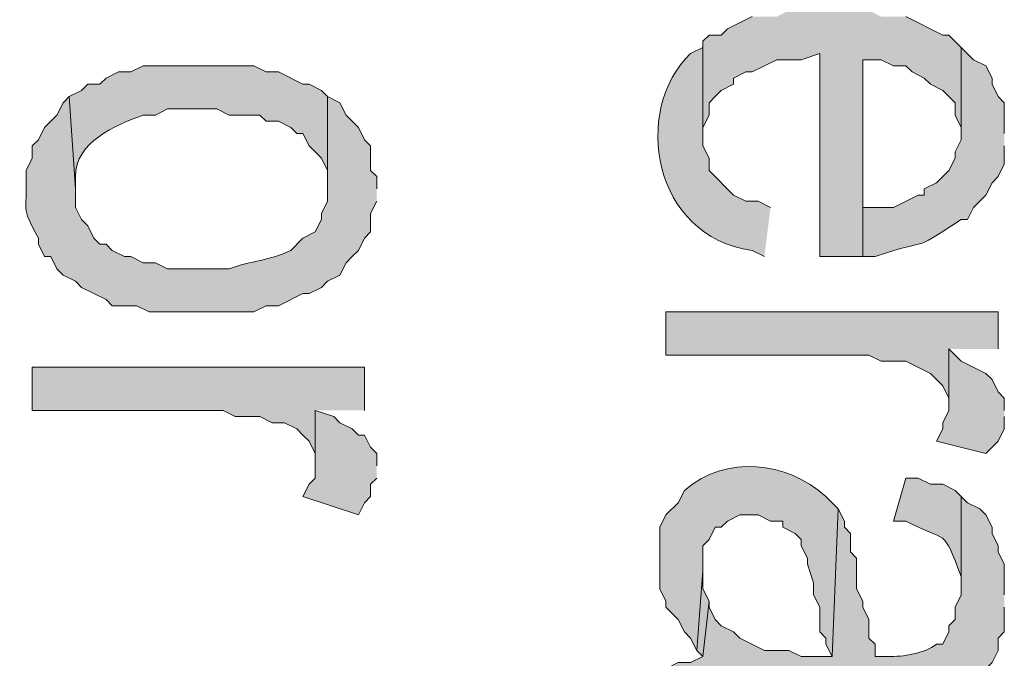
# Model space of a CAD drawing. Extents: x 17 to 595, y 17 to 775.
# Drawn here: x 28 to 37, y 303 to 309 of the extents above; entities that cross this region are included whole.
import ezdxf

# ---------------------------------------------------------------- set-up
doc = ezdxf.new("R2010")
doc.units = 0
doc.header["$MEASUREMENT"] = 0
doc.layers.add('Layer 1', color=7, linetype='Continuous', lineweight=0)

msp = doc.modelspace()

# ---------------------------------------------------------------- hatches: boundary and pattern name
at = {"layer": 'Layer 1', "true_color": 0x000000, "transparency": 33554687}
for points in [[(37.02, 309.12), (36.9, 309.24), (36.84, 309.24), (36.48, 309.42), (36.24, 309.42), (36.12, 309.48), (35.34, 309.48), (35.22, 309.42), (34.98, 309.42), (34.74, 309.3), (34.68, 309.24), (34.56, 309.24), (34.5, 309.18), (34.5, 308.22), (34.5, 308.34), (34.56, 308.46), (34.56, 308.58), (34.62, 308.64), (34.68, 308.7), (34.8, 308.76), (34.8, 308.82), (34.92, 308.88), (34.98, 308.88), (35.22, 309), (35.46, 309), (35.64, 309.06), (35.64, 307.08), (36.06, 307.08), (36.06, 309), (36.24, 309), (36.36, 308.94), (36.48, 308.94), (36.54, 308.88), (36.66, 308.82), (36.72, 308.76), (36.84, 308.7), (36.9, 308.64), (36.96, 308.58), (36.96, 308.46), (37.02, 308.34), (37.02, 308.28)], [(37.38, 306.18), (37.38, 306.54), (34.14, 306.54), (34.14, 306.12), (36.12, 306.12), (36.24, 306.06), (36.48, 306.06), (36.72, 305.94), (36.84, 305.82), (36.9, 305.7), (36.9, 305.58), (36.9, 306.18)], [(37.44, 305.58), (37.44, 305.7), (37.38, 305.76), (37.32, 305.88), (37.26, 305.94), (37.02, 306.06), (36.9, 306.18), (36.9, 305.58), (36.84, 305.46), (36.84, 305.4), (36.78, 305.28), (37.26, 305.16), (37.38, 305.28), (37.44, 305.4), (37.44, 305.52)], [(31.2, 305.58), (31.2, 306), (27.96, 306), (27.96, 305.58), (29.82, 305.58), (29.94, 305.52), (30.18, 305.52), (30.3, 305.46), (30.42, 305.46), (30.54, 305.4), (30.6, 305.34), (30.66, 305.28), (30.72, 305.16), (30.72, 305.04), (30.72, 305.58)], [(31.32, 305.04), (31.32, 305.16), (31.26, 305.22), (31.2, 305.34), (31.14, 305.34), (31.08, 305.4), (30.96, 305.46), (30.9, 305.52), (30.72, 305.58), (30.72, 304.92), (30.66, 304.86), (30.6, 304.74), (31.14, 304.56), (31.2, 304.68), (31.26, 304.74), (31.26, 304.86), (31.32, 304.92)], [(34.56, 303.72), (34.5, 303.84), (34.5, 304.02), (34.44, 303.24), (34.5, 303.18)]]:
    msp.add_hatch(color=18, dxfattribs=at).paths.add_polyline_path(points)
h = msp.add_hatch(color=18, dxfattribs=at)
edge = h.paths.add_edge_path()
edge.add_spline(control_points=[(35.16, 307.56), (35.16, 307.56), (35.04, 307.62), (35.04, 307.62), (35.04, 307.62), (34.92, 307.62), (34.92, 307.62), (34.92, 307.62), (34.8, 307.68), (34.8, 307.68), (34.8, 307.68), (34.56, 307.92), (34.56, 307.92), (34.56, 307.92), (34.56, 308.04), (34.56, 308.04), (34.56, 308.04), (34.5, 308.16), (34.5, 308.16), (34.5, 308.16), (34.5, 309.18), (34.5, 309.18), (34.5, 309.18), (34.5, 309.12), (34.5, 309.12), (34.5, 309.12), (34.38, 309.06), (34.38, 309.06), (33.805, 308.511), (34.008, 307.272), (34.98, 307.14), (34.98, 307.14), (35.1, 307.08), (35.1, 307.08)], knot_values=[0, 0, 0, 0, 1, 1, 1, 2, 2, 2, 3, 3, 3, 4, 4, 4, 5, 5, 5, 6, 6, 6, 7, 7, 7, 8, 8, 8, 9, 9, 9, 10, 10, 10, 11, 11, 11, 11], degree=3, periodic=0)
edge.add_line((35.1, 307.08), (35.16, 307.56))
h = msp.add_hatch(color=18, dxfattribs=at)
edge = h.paths.add_edge_path()
edge.add_spline(control_points=[(37.44, 308.28), (37.44, 308.28), (37.44, 308.58), (37.44, 308.58), (37.44, 308.58), (37.38, 308.64), (37.38, 308.64), (37.38, 308.64), (37.32, 308.76), (37.32, 308.76), (37.32, 308.76), (37.32, 308.82), (37.32, 308.82), (37.32, 308.82), (37.26, 308.94), (37.26, 308.94), (37.26, 308.94), (37.14, 309), (37.14, 309), (37.14, 309), (37.02, 309.12), (37.02, 309.12), (37.02, 309.12), (37.02, 308.22), (37.02, 308.22), (37.02, 308.22), (36.96, 308.1), (36.96, 308.1), (36.96, 308.1), (36.96, 308.04), (36.96, 308.04), (36.96, 308.04), (36.9, 307.92), (36.9, 307.92), (36.9, 307.92), (36.78, 307.8), (36.78, 307.8), (36.78, 307.8), (36.66, 307.74), (36.66, 307.74), (36.66, 307.74), (36.66, 307.68), (36.66, 307.68), (36.66, 307.68), (36.6, 307.68), (36.6, 307.68), (36.6, 307.68), (36.36, 307.56), (36.36, 307.56), (36.36, 307.56), (36.06, 307.56), (36.06, 307.56), (36.06, 307.56), (36.06, 309), (36.06, 309), (36.06, 309), (36.06, 307.08), (36.06, 307.08), (36.06, 307.08), (36.18, 307.08), (36.18, 307.08), (36.769, 307.287), (36.469, 307.081), (37.02, 307.44), (37.02, 307.44), (37.08, 307.44), (37.08, 307.44), (37.08, 307.44), (37.14, 307.56), (37.14, 307.56), (37.14, 307.56), (37.26, 307.68), (37.26, 307.68), (37.26, 307.68), (37.32, 307.8), (37.32, 307.8), (37.32, 307.8), (37.38, 307.86), (37.38, 307.86), (37.38, 307.86), (37.44, 307.98), (37.44, 307.98), (37.44, 307.98), (37.44, 308.16), (37.44, 308.16)], knot_values=[0, 0, 0, 0, 1, 1, 1, 2, 2, 2, 3, 3, 3, 4, 4, 4, 5, 5, 5, 6, 6, 6, 7, 7, 7, 8, 8, 8, 9, 9, 9, 10, 10, 10, 11, 11, 11, 12, 12, 12, 13, 13, 13, 14, 14, 14, 15, 15, 15, 16, 16, 16, 17, 17, 17, 18, 18, 18, 19, 19, 19, 20, 20, 20, 21, 21, 21, 22, 22, 22, 23, 23, 23, 24, 24, 24, 25, 25, 25, 26, 26, 26, 27, 27, 27, 28, 28, 28, 28], degree=3, periodic=0)
edge.add_line((37.44, 308.16), (37.44, 308.28))
h = msp.add_hatch(color=18, dxfattribs=at)
edge = h.paths.add_edge_path()
edge.add_spline(control_points=[(30.84, 308.64), (30.84, 308.64), (30.78, 308.7), (30.78, 308.7), (30.78, 308.7), (30.66, 308.76), (30.66, 308.76), (30.66, 308.76), (30.6, 308.76), (30.6, 308.76), (30.6, 308.76), (30.36, 308.88), (30.36, 308.88), (30.36, 308.88), (30.24, 308.88), (30.24, 308.88), (30.24, 308.88), (30.12, 308.94), (30.12, 308.94), (30.12, 308.94), (29.04, 308.94), (29.04, 308.94), (29.04, 308.94), (28.92, 308.88), (28.92, 308.88), (28.92, 308.88), (28.8, 308.88), (28.8, 308.88), (28.8, 308.88), (28.68, 308.82), (28.68, 308.82), (28.68, 308.82), (28.62, 308.76), (28.62, 308.76), (28.62, 308.76), (28.5, 308.76), (28.5, 308.76), (28.5, 308.76), (28.44, 308.7), (28.44, 308.7), (28.44, 308.7), (28.32, 308.64), (28.32, 308.64), (28.32, 308.64), (28.38, 307.74), (28.38, 307.74), (28.38, 307.74), (28.38, 307.86), (28.38, 307.86), (28.38, 308.2), (28.769, 308.358), (29.04, 308.46), (29.04, 308.46), (29.16, 308.46), (29.16, 308.46), (29.16, 308.46), (29.28, 308.52), (29.28, 308.52), (29.28, 308.52), (29.76, 308.52), (29.76, 308.52), (29.76, 308.52), (29.88, 308.46), (29.88, 308.46), (29.88, 308.46), (30.18, 308.46), (30.18, 308.46), (30.18, 308.46), (30.24, 308.4), (30.24, 308.4), (30.24, 308.4), (30.36, 308.4), (30.36, 308.4), (30.36, 308.4), (30.48, 308.34), (30.48, 308.34), (30.48, 308.34), (30.54, 308.28), (30.54, 308.28), (30.54, 308.28), (30.6, 308.28), (30.6, 308.28), (30.6, 308.28), (30.66, 308.16), (30.66, 308.16), (30.66, 308.16), (30.72, 308.1), (30.72, 308.1), (30.72, 308.1), (30.78, 308.04), (30.78, 308.04), (30.78, 308.04), (30.84, 307.92), (30.84, 307.92), (30.84, 307.92), (30.84, 307.74), (30.84, 307.74)], knot_values=[0, 0, 0, 0, 1, 1, 1, 2, 2, 2, 3, 3, 3, 4, 4, 4, 5, 5, 5, 6, 6, 6, 7, 7, 7, 8, 8, 8, 9, 9, 9, 10, 10, 10, 11, 11, 11, 12, 12, 12, 13, 13, 13, 14, 14, 14, 15, 15, 15, 16, 16, 16, 17, 17, 17, 18, 18, 18, 19, 19, 19, 20, 20, 20, 21, 21, 21, 22, 22, 22, 23, 23, 23, 24, 24, 24, 25, 25, 25, 26, 26, 26, 27, 27, 27, 28, 28, 28, 29, 29, 29, 30, 30, 30, 31, 31, 31, 32, 32, 32, 32], degree=3, periodic=0)
edge.add_line((30.84, 307.74), (30.84, 308.64))
h = msp.add_hatch(color=18, dxfattribs=at)
edge = h.paths.add_edge_path()
edge.add_spline(control_points=[(31.32, 307.74), (31.32, 307.74), (31.32, 307.86), (31.32, 307.86), (31.32, 307.86), (31.26, 307.92), (31.26, 307.92), (31.26, 307.92), (31.26, 308.16), (31.26, 308.16), (31.26, 308.16), (31.2, 308.22), (31.2, 308.22), (31.2, 308.22), (31.14, 308.34), (31.14, 308.34), (31.14, 308.34), (31.02, 308.46), (31.02, 308.46), (31.02, 308.46), (30.96, 308.58), (30.96, 308.58), (30.96, 308.58), (30.84, 308.64), (30.84, 308.64), (30.84, 308.64), (30.84, 307.62), (30.84, 307.62), (30.84, 307.62), (30.78, 307.5), (30.78, 307.5), (30.78, 307.5), (30.78, 307.44), (30.78, 307.44), (30.78, 307.44), (30.72, 307.32), (30.72, 307.32), (30.72, 307.32), (30.6, 307.26), (30.6, 307.26), (30.6, 307.26), (30.48, 307.14), (30.48, 307.14), (30.279, 307.038), (30.095, 307.042), (29.88, 306.96), (29.88, 306.96), (29.28, 306.96), (29.28, 306.96), (29.28, 306.96), (29.16, 307.02), (29.16, 307.02), (29.16, 307.02), (29.04, 307.02), (29.04, 307.02), (29.04, 307.02), (28.92, 307.08), (28.92, 307.08), (28.92, 307.08), (28.86, 307.08), (28.86, 307.08), (28.86, 307.08), (28.74, 307.14), (28.74, 307.14), (28.74, 307.14), (28.68, 307.2), (28.68, 307.2), (28.68, 307.2), (28.62, 307.2), (28.62, 307.2), (28.62, 307.2), (28.56, 307.26), (28.56, 307.26), (28.56, 307.26), (28.5, 307.38), (28.5, 307.38), (28.5, 307.38), (28.44, 307.44), (28.44, 307.44), (28.44, 307.44), (28.38, 307.56), (28.38, 307.56), (28.38, 307.56), (28.38, 307.74), (28.38, 307.74), (28.38, 307.74), (28.32, 308.64), (28.32, 308.64), (28.32, 308.64), (28.26, 308.58), (28.26, 308.58), (28.26, 308.58), (28.2, 308.46), (28.2, 308.46), (28.2, 308.46), (28.08, 308.34), (28.08, 308.34), (28.08, 308.34), (28.02, 308.22), (28.02, 308.22), (28.02, 308.22), (27.96, 308.16), (27.96, 308.16), (27.96, 308.16), (27.96, 308.04), (27.96, 308.04), (27.96, 308.04), (27.9, 307.92), (27.9, 307.92), (27.9, 307.92), (27.9, 307.86), (27.9, 307.86), (27.914, 307.489), (27.837, 307.598), (28.02, 307.26), (28.02, 307.26), (28.02, 307.2), (28.02, 307.2), (28.02, 307.2), (28.08, 307.08), (28.08, 307.08), (28.08, 307.08), (28.14, 307.08), (28.14, 307.08), (28.14, 307.08), (28.2, 306.96), (28.2, 306.96), (28.2, 306.96), (28.26, 306.9), (28.26, 306.9), (28.26, 306.9), (28.38, 306.84), (28.38, 306.84), (28.38, 306.84), (28.44, 306.78), (28.44, 306.78), (28.44, 306.78), (28.68, 306.66), (28.68, 306.66), (28.68, 306.66), (28.74, 306.6), (28.74, 306.6), (28.74, 306.6), (28.98, 306.6), (28.98, 306.6), (28.98, 306.6), (29.1, 306.54), (29.1, 306.54), (29.32, 306.54), (29.54, 306.54), (29.76, 306.54), (29.76, 306.54), (30.12, 306.54), (30.12, 306.54), (30.12, 306.54), (30.24, 306.6), (30.24, 306.6), (30.24, 306.6), (30.36, 306.6), (30.36, 306.6), (30.36, 306.6), (30.6, 306.72), (30.6, 306.72), (30.6, 306.72), (30.66, 306.72), (30.66, 306.72), (30.66, 306.72), (30.78, 306.78), (30.78, 306.78), (30.78, 306.78), (30.84, 306.84), (30.84, 306.84), (30.84, 306.84), (30.96, 306.9), (30.96, 306.9), (30.96, 306.9), (31.02, 307.02), (31.02, 307.02), (31.02, 307.02), (31.08, 307.08), (31.08, 307.08), (31.08, 307.08), (31.14, 307.14), (31.14, 307.14), (31.14, 307.14), (31.2, 307.26), (31.2, 307.26), (31.2, 307.26), (31.26, 307.32), (31.26, 307.32), (31.26, 307.32), (31.26, 307.5), (31.26, 307.5), (31.26, 307.5), (31.32, 307.62), (31.32, 307.62)], knot_values=[0, 0, 0, 0, 1, 1, 1, 2, 2, 2, 3, 3, 3, 4, 4, 4, 5, 5, 5, 6, 6, 6, 7, 7, 7, 8, 8, 8, 9, 9, 9, 10, 10, 10, 11, 11, 11, 12, 12, 12, 13, 13, 13, 14, 14, 14, 15, 15, 15, 16, 16, 16, 17, 17, 17, 18, 18, 18, 19, 19, 19, 20, 20, 20, 21, 21, 21, 22, 22, 22, 23, 23, 23, 24, 24, 24, 25, 25, 25, 26, 26, 26, 27, 27, 27, 28, 28, 28, 29, 29, 29, 30, 30, 30, 31, 31, 31, 32, 32, 32, 33, 33, 33, 34, 34, 34, 35, 35, 35, 36, 36, 36, 37, 37, 37, 38, 38, 38, 39, 39, 39, 40, 40, 40, 41, 41, 41, 42, 42, 42, 43, 43, 43, 44, 44, 44, 45, 45, 45, 46, 46, 46, 47, 47, 47, 48, 48, 48, 49, 49, 49, 50, 50, 50, 51, 51, 51, 52, 52, 52, 53, 53, 53, 54, 54, 54, 55, 55, 55, 56, 56, 56, 57, 57, 57, 58, 58, 58, 59, 59, 59, 60, 60, 60, 61, 61, 61, 62, 62, 62, 63, 63, 63, 64, 64, 64, 65, 65, 65, 65], degree=3, periodic=0)
edge.add_line((31.32, 307.62), (31.32, 307.74))
h = msp.add_hatch(color=18, dxfattribs=at)
edge = h.paths.add_edge_path()
edge.add_spline(control_points=[(35.82, 304.62), (35.82, 304.62), (35.7, 304.74), (35.7, 304.74), (35.317, 305.086), (34.727, 305.148), (34.32, 304.8), (34.32, 304.8), (34.26, 304.68), (34.26, 304.68), (34.26, 304.68), (34.14, 304.56), (34.14, 304.56), (34.14, 304.56), (34.08, 304.44), (34.08, 304.44), (34.08, 304.44), (34.08, 303.84), (34.08, 303.84), (34.08, 303.84), (34.14, 303.72), (34.14, 303.72), (34.14, 303.72), (34.14, 303.66), (34.14, 303.66), (34.14, 303.66), (34.2, 303.6), (34.2, 303.6), (34.2, 303.6), (34.26, 303.54), (34.26, 303.54), (34.26, 303.54), (34.32, 303.42), (34.32, 303.42), (34.32, 303.42), (34.38, 303.36), (34.38, 303.36), (34.38, 303.36), (34.44, 303.24), (34.44, 303.24), (34.44, 303.24), (34.5, 304.02), (34.5, 304.02), (34.5, 304.02), (34.5, 304.26), (34.5, 304.26), (34.5, 304.26), (34.56, 304.32), (34.56, 304.32), (34.56, 304.32), (34.62, 304.44), (34.62, 304.44), (34.62, 304.44), (34.68, 304.44), (34.68, 304.44), (34.68, 304.44), (34.74, 304.5), (34.74, 304.5), (34.74, 304.5), (34.86, 304.56), (34.86, 304.56), (34.86, 304.56), (35.04, 304.56), (35.04, 304.56), (35.04, 304.56), (35.16, 304.5), (35.16, 304.5), (35.16, 304.5), (35.28, 304.5), (35.28, 304.5), (35.28, 304.5), (35.28, 304.44), (35.28, 304.44), (35.28, 304.44), (35.4, 304.38), (35.4, 304.38), (35.4, 304.38), (35.46, 304.32), (35.46, 304.32), (35.46, 304.32), (35.46, 304.26), (35.46, 304.26), (35.46, 304.26), (35.52, 304.14), (35.52, 304.14), (35.52, 304.14), (35.52, 304.08), (35.52, 304.08), (35.52, 304.08), (35.58, 303.9), (35.58, 303.9), (35.58, 303.9), (35.58, 303.78), (35.58, 303.78), (35.58, 303.78), (35.64, 303.66), (35.64, 303.66), (35.64, 303.66), (35.64, 303.42), (35.64, 303.42), (35.64, 303.42), (35.7, 303.36), (35.7, 303.36), (35.7, 303.36), (35.7, 303.3), (35.7, 303.3), (35.7, 303.3), (35.76, 303.18), (35.76, 303.18)], knot_values=[0, 0, 0, 0, 1, 1, 1, 2, 2, 2, 3, 3, 3, 4, 4, 4, 5, 5, 5, 6, 6, 6, 7, 7, 7, 8, 8, 8, 9, 9, 9, 10, 10, 10, 11, 11, 11, 12, 12, 12, 13, 13, 13, 14, 14, 14, 15, 15, 15, 16, 16, 16, 17, 17, 17, 18, 18, 18, 19, 19, 19, 20, 20, 20, 21, 21, 21, 22, 22, 22, 23, 23, 23, 24, 24, 24, 25, 25, 25, 26, 26, 26, 27, 27, 27, 28, 28, 28, 29, 29, 29, 30, 30, 30, 31, 31, 31, 32, 32, 32, 33, 33, 33, 34, 34, 34, 35, 35, 35, 36, 36, 36, 36], degree=3, periodic=0)
edge.add_line((35.76, 303.18), (35.82, 304.62))
h = msp.add_hatch(color=18, dxfattribs=at)
edge = h.paths.add_edge_path()
edge.add_spline(control_points=[(37.02, 304.74), (37.02, 304.74), (36.96, 304.8), (36.96, 304.8), (36.96, 304.8), (36.84, 304.86), (36.84, 304.86), (36.84, 304.86), (36.72, 304.86), (36.72, 304.86), (36.72, 304.86), (36.6, 304.92), (36.6, 304.92), (36.6, 304.92), (36.48, 304.92), (36.48, 304.92), (36.48, 304.92), (36.36, 304.5), (36.36, 304.5), (36.36, 304.5), (36.48, 304.5), (36.48, 304.5), (36.899, 304.279), (36.832, 304.455), (37.02, 303.96), (37.02, 303.96), (37.02, 303.84), (37.02, 303.84)], knot_values=[0, 0, 0, 0, 1, 1, 1, 2, 2, 2, 3, 3, 3, 4, 4, 4, 5, 5, 5, 6, 6, 6, 7, 7, 7, 8, 8, 8, 9, 9, 9, 9], degree=3, periodic=0)
edge.add_line((37.02, 303.84), (37.02, 304.74))
h = msp.add_hatch(color=18, dxfattribs=at)
edge = h.paths.add_edge_path()
edge.add_spline(control_points=[(37.44, 303.78), (37.44, 303.78), (37.44, 304.08), (37.44, 304.08), (37.44, 304.08), (37.38, 304.2), (37.38, 304.2), (37.38, 304.2), (37.38, 304.26), (37.38, 304.26), (37.38, 304.26), (37.32, 304.38), (37.32, 304.38), (37.32, 304.38), (37.32, 304.44), (37.32, 304.44), (37.32, 304.44), (37.26, 304.56), (37.26, 304.56), (37.26, 304.56), (37.2, 304.62), (37.2, 304.62), (37.2, 304.62), (37.08, 304.68), (37.08, 304.68), (37.08, 304.68), (37.02, 304.74), (37.02, 304.74), (37.02, 304.74), (37.02, 303.78), (37.02, 303.78), (37.02, 303.78), (36.96, 303.66), (36.96, 303.66), (36.96, 303.66), (36.96, 303.54), (36.96, 303.54), (36.96, 303.54), (36.9, 303.48), (36.9, 303.48), (36.9, 303.48), (36.9, 303.42), (36.9, 303.42), (36.9, 303.42), (36.84, 303.3), (36.84, 303.3), (36.84, 303.3), (36.78, 303.3), (36.78, 303.3), (36.659, 303.211), (36.461, 303.176), (36.3, 303.18), (36.3, 303.18), (36.18, 303.18), (36.18, 303.18), (36.18, 303.18), (36.18, 303.3), (36.18, 303.3), (36.18, 303.3), (36.12, 303.36), (36.12, 303.36), (36.12, 303.36), (36.12, 303.54), (36.12, 303.54), (36.12, 303.54), (36.06, 303.66), (36.06, 303.66), (36.06, 303.66), (36.06, 303.72), (36.06, 303.72), (36.06, 303.72), (36, 303.84), (36, 303.84), (36, 303.84), (36, 304.14), (36, 304.14), (36, 304.14), (35.94, 304.2), (35.94, 304.2), (35.94, 304.2), (35.94, 304.38), (35.94, 304.38), (35.94, 304.38), (35.88, 304.44), (35.88, 304.44), (35.88, 304.44), (35.88, 304.5), (35.88, 304.5), (35.88, 304.5), (35.82, 304.62), (35.82, 304.62), (35.82, 304.62), (35.76, 303.18), (35.76, 303.18), (35.76, 303.18), (35.46, 303.18), (35.46, 303.18), (35.46, 303.18), (35.34, 303.24), (35.34, 303.24), (35.34, 303.24), (35.1, 303.24), (35.1, 303.24), (35.1, 303.24), (34.86, 303.36), (34.86, 303.36), (34.86, 303.36), (34.8, 303.42), (34.8, 303.42), (34.8, 303.42), (34.68, 303.48), (34.68, 303.48), (34.68, 303.48), (34.62, 303.54), (34.62, 303.54), (34.62, 303.54), (34.56, 303.66), (34.56, 303.66), (34.56, 303.66), (34.56, 303.72), (34.56, 303.72), (34.56, 303.72), (34.5, 303.18), (34.5, 303.18), (34.5, 303.18), (34.38, 303.12), (34.38, 303.12), (34.38, 303.12), (34.26, 303.12), (34.26, 303.12), (34.26, 303.12), (34.14, 303.06), (34.14, 303.06), (34.14, 303.06), (34.14, 302.64), (34.14, 302.64), (34.14, 302.64), (34.26, 302.7), (34.26, 302.7), (34.26, 302.7), (34.5, 302.7), (34.5, 302.7), (34.5, 302.7), (34.56, 302.76), (34.56, 302.76), (34.56, 302.76), (36.78, 302.76), (36.78, 302.76), (36.78, 302.76), (37.14, 302.94), (37.14, 302.94), (37.14, 302.94), (37.32, 303.12), (37.32, 303.12), (37.32, 303.12), (37.38, 303.24), (37.38, 303.24), (37.38, 303.24), (37.38, 303.36), (37.38, 303.36), (37.38, 303.36), (37.44, 303.42), (37.44, 303.42), (37.44, 303.42), (37.44, 303.66), (37.44, 303.66)], knot_values=[0, 0, 0, 0, 1, 1, 1, 2, 2, 2, 3, 3, 3, 4, 4, 4, 5, 5, 5, 6, 6, 6, 7, 7, 7, 8, 8, 8, 9, 9, 9, 10, 10, 10, 11, 11, 11, 12, 12, 12, 13, 13, 13, 14, 14, 14, 15, 15, 15, 16, 16, 16, 17, 17, 17, 18, 18, 18, 19, 19, 19, 20, 20, 20, 21, 21, 21, 22, 22, 22, 23, 23, 23, 24, 24, 24, 25, 25, 25, 26, 26, 26, 27, 27, 27, 28, 28, 28, 29, 29, 29, 30, 30, 30, 31, 31, 31, 32, 32, 32, 33, 33, 33, 34, 34, 34, 35, 35, 35, 36, 36, 36, 37, 37, 37, 38, 38, 38, 39, 39, 39, 40, 40, 40, 41, 41, 41, 42, 42, 42, 43, 43, 43, 44, 44, 44, 45, 45, 45, 46, 46, 46, 47, 47, 47, 48, 48, 48, 49, 49, 49, 50, 50, 50, 51, 51, 51, 52, 52, 52, 53, 53, 53, 54, 54, 54, 55, 55, 55, 55], degree=3, periodic=0)
edge.add_line((37.44, 303.66), (37.44, 303.78))

# ---------------------------------------------------------------- linework, layer by layer
at = {"layer": 'Layer 1'}
for points in [[(34.98, 309.42), (34.74, 309.3), (34.68, 309.24), (34.56, 309.24), (34.5, 309.18), (34.5, 308.22), (34.5, 308.34), (34.56, 308.46), (34.56, 308.58), (34.62, 308.64), (34.68, 308.7), (34.8, 308.76), (34.8, 308.82), (34.92, 308.88), (34.98, 308.88), (35.22, 309), (35.46, 309), (35.64, 309.06), (35.64, 307.08), (36.06, 307.08), (36.06, 309), (36.24, 309), (36.36, 308.94), (36.48, 308.94), (36.54, 308.88), (36.66, 308.82), (36.72, 308.76), (36.84, 308.7), (36.9, 308.64), (36.96, 308.58), (36.96, 308.46), (37.02, 308.34), (37.02, 308.28)], [(37.02, 309.12), (36.9, 309.24), (36.84, 309.24), (36.48, 309.42)], [(37.38, 306.18), (37.38, 306.54), (34.14, 306.54), (34.14, 306.12), (36.12, 306.12), (36.24, 306.06), (36.48, 306.06), (36.72, 305.94), (36.84, 305.82), (36.9, 305.7), (36.9, 305.58), (36.9, 306.18)], [(37.44, 305.58), (37.44, 305.7), (37.38, 305.76), (37.32, 305.88), (37.26, 305.94), (37.02, 306.06), (36.9, 306.18), (36.9, 305.58), (36.84, 305.46), (36.84, 305.4), (36.78, 305.28), (37.26, 305.16), (37.38, 305.28), (37.44, 305.4), (37.44, 305.52)], [(31.2, 305.58), (31.2, 306), (27.96, 306), (27.96, 305.58), (29.82, 305.58), (29.94, 305.52), (30.18, 305.52), (30.3, 305.46), (30.42, 305.46), (30.54, 305.4), (30.6, 305.34), (30.66, 305.28), (30.72, 305.16), (30.72, 305.04), (30.72, 305.58)], [(31.32, 305.04), (31.32, 305.16), (31.26, 305.22), (31.2, 305.34), (31.14, 305.34), (31.08, 305.4), (30.96, 305.46), (30.9, 305.52), (30.72, 305.58), (30.72, 304.92), (30.66, 304.86), (30.6, 304.74), (31.14, 304.56), (31.2, 304.68), (31.26, 304.74), (31.26, 304.86), (31.32, 304.92)], [(34.56, 303.72), (34.5, 303.84), (34.5, 304.02), (34.44, 303.24), (34.5, 303.18)]]:
    msp.add_lwpolyline(points, dxfattribs=at)
for points, knots in [([(35.16, 307.56), (35.16, 307.56), (35.04, 307.62), (35.04, 307.62), (35.04, 307.62), (34.92, 307.62), (34.92, 307.62), (34.92, 307.62), (34.8, 307.68), (34.8, 307.68), (34.8, 307.68), (34.56, 307.92), (34.56, 307.92), (34.56, 307.92), (34.56, 308.04), (34.56, 308.04), (34.56, 308.04), (34.5, 308.16), (34.5, 308.16), (34.5, 308.16), (34.5, 309.18), (34.5, 309.18), (34.5, 309.18), (34.5, 309.12), (34.5, 309.12), (34.5, 309.12), (34.38, 309.06), (34.38, 309.06), (33.805, 308.511), (34.008, 307.272), (34.98, 307.14), (34.98, 307.14), (35.1, 307.08), (35.1, 307.08)], [0, 0, 0, 0, 1, 1, 1, 2, 2, 2, 3, 3, 3, 4, 4, 4, 5, 5, 5, 6, 6, 6, 7, 7, 7, 8, 8, 8, 9, 9, 9, 10, 10, 10, 11, 11, 11, 11]), ([(37.44, 308.28), (37.44, 308.28), (37.44, 308.58), (37.44, 308.58), (37.44, 308.58), (37.38, 308.64), (37.38, 308.64), (37.38, 308.64), (37.32, 308.76), (37.32, 308.76), (37.32, 308.76), (37.32, 308.82), (37.32, 308.82), (37.32, 308.82), (37.26, 308.94), (37.26, 308.94), (37.26, 308.94), (37.14, 309), (37.14, 309), (37.14, 309), (37.02, 309.12), (37.02, 309.12), (37.02, 309.12), (37.02, 308.22), (37.02, 308.22), (37.02, 308.22), (36.96, 308.1), (36.96, 308.1), (36.96, 308.1), (36.96, 308.04), (36.96, 308.04), (36.96, 308.04), (36.9, 307.92), (36.9, 307.92), (36.9, 307.92), (36.78, 307.8), (36.78, 307.8), (36.78, 307.8), (36.66, 307.74), (36.66, 307.74), (36.66, 307.74), (36.66, 307.68), (36.66, 307.68), (36.66, 307.68), (36.6, 307.68), (36.6, 307.68), (36.6, 307.68), (36.36, 307.56), (36.36, 307.56), (36.36, 307.56), (36.06, 307.56), (36.06, 307.56), (36.06, 307.56), (36.06, 309), (36.06, 309), (36.06, 309), (36.06, 307.08), (36.06, 307.08), (36.06, 307.08), (36.18, 307.08), (36.18, 307.08), (36.769, 307.287), (36.469, 307.081), (37.02, 307.44), (37.02, 307.44), (37.08, 307.44), (37.08, 307.44), (37.08, 307.44), (37.14, 307.56), (37.14, 307.56), (37.14, 307.56), (37.26, 307.68), (37.26, 307.68), (37.26, 307.68), (37.32, 307.8), (37.32, 307.8), (37.32, 307.8), (37.38, 307.86), (37.38, 307.86), (37.38, 307.86), (37.44, 307.98), (37.44, 307.98), (37.44, 307.98), (37.44, 308.16), (37.44, 308.16)], [0, 0, 0, 0, 1, 1, 1, 2, 2, 2, 3, 3, 3, 4, 4, 4, 5, 5, 5, 6, 6, 6, 7, 7, 7, 8, 8, 8, 9, 9, 9, 10, 10, 10, 11, 11, 11, 12, 12, 12, 13, 13, 13, 14, 14, 14, 15, 15, 15, 16, 16, 16, 17, 17, 17, 18, 18, 18, 19, 19, 19, 20, 20, 20, 21, 21, 21, 22, 22, 22, 23, 23, 23, 24, 24, 24, 25, 25, 25, 26, 26, 26, 27, 27, 27, 28, 28, 28, 28]), ([(30.84, 308.64), (30.84, 308.64), (30.78, 308.7), (30.78, 308.7), (30.78, 308.7), (30.66, 308.76), (30.66, 308.76), (30.66, 308.76), (30.6, 308.76), (30.6, 308.76), (30.6, 308.76), (30.36, 308.88), (30.36, 308.88), (30.36, 308.88), (30.24, 308.88), (30.24, 308.88), (30.24, 308.88), (30.12, 308.94), (30.12, 308.94), (30.12, 308.94), (29.04, 308.94), (29.04, 308.94), (29.04, 308.94), (28.92, 308.88), (28.92, 308.88), (28.92, 308.88), (28.8, 308.88), (28.8, 308.88), (28.8, 308.88), (28.68, 308.82), (28.68, 308.82), (28.68, 308.82), (28.62, 308.76), (28.62, 308.76), (28.62, 308.76), (28.5, 308.76), (28.5, 308.76), (28.5, 308.76), (28.44, 308.7), (28.44, 308.7), (28.44, 308.7), (28.32, 308.64), (28.32, 308.64), (28.32, 308.64), (28.38, 307.74), (28.38, 307.74), (28.38, 307.74), (28.38, 307.86), (28.38, 307.86), (28.38, 308.2), (28.769, 308.358), (29.04, 308.46), (29.04, 308.46), (29.16, 308.46), (29.16, 308.46), (29.16, 308.46), (29.28, 308.52), (29.28, 308.52), (29.28, 308.52), (29.76, 308.52), (29.76, 308.52), (29.76, 308.52), (29.88, 308.46), (29.88, 308.46), (29.88, 308.46), (30.18, 308.46), (30.18, 308.46), (30.18, 308.46), (30.24, 308.4), (30.24, 308.4), (30.24, 308.4), (30.36, 308.4), (30.36, 308.4), (30.36, 308.4), (30.48, 308.34), (30.48, 308.34), (30.48, 308.34), (30.54, 308.28), (30.54, 308.28), (30.54, 308.28), (30.6, 308.28), (30.6, 308.28), (30.6, 308.28), (30.66, 308.16), (30.66, 308.16), (30.66, 308.16), (30.72, 308.1), (30.72, 308.1), (30.72, 308.1), (30.78, 308.04), (30.78, 308.04), (30.78, 308.04), (30.84, 307.92), (30.84, 307.92), (30.84, 307.92), (30.84, 307.74), (30.84, 307.74)], [0, 0, 0, 0, 1, 1, 1, 2, 2, 2, 3, 3, 3, 4, 4, 4, 5, 5, 5, 6, 6, 6, 7, 7, 7, 8, 8, 8, 9, 9, 9, 10, 10, 10, 11, 11, 11, 12, 12, 12, 13, 13, 13, 14, 14, 14, 15, 15, 15, 16, 16, 16, 17, 17, 17, 18, 18, 18, 19, 19, 19, 20, 20, 20, 21, 21, 21, 22, 22, 22, 23, 23, 23, 24, 24, 24, 25, 25, 25, 26, 26, 26, 27, 27, 27, 28, 28, 28, 29, 29, 29, 30, 30, 30, 31, 31, 31, 32, 32, 32, 32]), ([(31.32, 307.74), (31.32, 307.74), (31.32, 307.86), (31.32, 307.86), (31.32, 307.86), (31.26, 307.92), (31.26, 307.92), (31.26, 307.92), (31.26, 308.16), (31.26, 308.16), (31.26, 308.16), (31.2, 308.22), (31.2, 308.22), (31.2, 308.22), (31.14, 308.34), (31.14, 308.34), (31.14, 308.34), (31.02, 308.46), (31.02, 308.46), (31.02, 308.46), (30.96, 308.58), (30.96, 308.58), (30.96, 308.58), (30.84, 308.64), (30.84, 308.64), (30.84, 308.64), (30.84, 307.62), (30.84, 307.62), (30.84, 307.62), (30.78, 307.5), (30.78, 307.5), (30.78, 307.5), (30.78, 307.44), (30.78, 307.44), (30.78, 307.44), (30.72, 307.32), (30.72, 307.32), (30.72, 307.32), (30.6, 307.26), (30.6, 307.26), (30.6, 307.26), (30.48, 307.14), (30.48, 307.14), (30.279, 307.038), (30.095, 307.042), (29.88, 306.96), (29.88, 306.96), (29.28, 306.96), (29.28, 306.96), (29.28, 306.96), (29.16, 307.02), (29.16, 307.02), (29.16, 307.02), (29.04, 307.02), (29.04, 307.02), (29.04, 307.02), (28.92, 307.08), (28.92, 307.08), (28.92, 307.08), (28.86, 307.08), (28.86, 307.08), (28.86, 307.08), (28.74, 307.14), (28.74, 307.14), (28.74, 307.14), (28.68, 307.2), (28.68, 307.2), (28.68, 307.2), (28.62, 307.2), (28.62, 307.2), (28.62, 307.2), (28.56, 307.26), (28.56, 307.26), (28.56, 307.26), (28.5, 307.38), (28.5, 307.38), (28.5, 307.38), (28.44, 307.44), (28.44, 307.44), (28.44, 307.44), (28.38, 307.56), (28.38, 307.56), (28.38, 307.56), (28.38, 307.74), (28.38, 307.74), (28.38, 307.74), (28.32, 308.64), (28.32, 308.64), (28.32, 308.64), (28.26, 308.58), (28.26, 308.58), (28.26, 308.58), (28.2, 308.46), (28.2, 308.46), (28.2, 308.46), (28.08, 308.34), (28.08, 308.34), (28.08, 308.34), (28.02, 308.22), (28.02, 308.22), (28.02, 308.22), (27.96, 308.16), (27.96, 308.16), (27.96, 308.16), (27.96, 308.04), (27.96, 308.04), (27.96, 308.04), (27.9, 307.92), (27.9, 307.92), (27.9, 307.92), (27.9, 307.86), (27.9, 307.86), (27.914, 307.489), (27.837, 307.598), (28.02, 307.26), (28.02, 307.26), (28.02, 307.2), (28.02, 307.2), (28.02, 307.2), (28.08, 307.08), (28.08, 307.08), (28.08, 307.08), (28.14, 307.08), (28.14, 307.08), (28.14, 307.08), (28.2, 306.96), (28.2, 306.96), (28.2, 306.96), (28.26, 306.9), (28.26, 306.9), (28.26, 306.9), (28.38, 306.84), (28.38, 306.84), (28.38, 306.84), (28.44, 306.78), (28.44, 306.78), (28.44, 306.78), (28.68, 306.66), (28.68, 306.66), (28.68, 306.66), (28.74, 306.6), (28.74, 306.6), (28.74, 306.6), (28.98, 306.6), (28.98, 306.6), (28.98, 306.6), (29.1, 306.54), (29.1, 306.54), (29.32, 306.54), (29.54, 306.54), (29.76, 306.54), (29.76, 306.54), (30.12, 306.54), (30.12, 306.54), (30.12, 306.54), (30.24, 306.6), (30.24, 306.6), (30.24, 306.6), (30.36, 306.6), (30.36, 306.6), (30.36, 306.6), (30.6, 306.72), (30.6, 306.72), (30.6, 306.72), (30.66, 306.72), (30.66, 306.72), (30.66, 306.72), (30.78, 306.78), (30.78, 306.78), (30.78, 306.78), (30.84, 306.84), (30.84, 306.84), (30.84, 306.84), (30.96, 306.9), (30.96, 306.9), (30.96, 306.9), (31.02, 307.02), (31.02, 307.02), (31.02, 307.02), (31.08, 307.08), (31.08, 307.08), (31.08, 307.08), (31.14, 307.14), (31.14, 307.14), (31.14, 307.14), (31.2, 307.26), (31.2, 307.26), (31.2, 307.26), (31.26, 307.32), (31.26, 307.32), (31.26, 307.32), (31.26, 307.5), (31.26, 307.5), (31.26, 307.5), (31.32, 307.62), (31.32, 307.62)], [0, 0, 0, 0, 1, 1, 1, 2, 2, 2, 3, 3, 3, 4, 4, 4, 5, 5, 5, 6, 6, 6, 7, 7, 7, 8, 8, 8, 9, 9, 9, 10, 10, 10, 11, 11, 11, 12, 12, 12, 13, 13, 13, 14, 14, 14, 15, 15, 15, 16, 16, 16, 17, 17, 17, 18, 18, 18, 19, 19, 19, 20, 20, 20, 21, 21, 21, 22, 22, 22, 23, 23, 23, 24, 24, 24, 25, 25, 25, 26, 26, 26, 27, 27, 27, 28, 28, 28, 29, 29, 29, 30, 30, 30, 31, 31, 31, 32, 32, 32, 33, 33, 33, 34, 34, 34, 35, 35, 35, 36, 36, 36, 37, 37, 37, 38, 38, 38, 39, 39, 39, 40, 40, 40, 41, 41, 41, 42, 42, 42, 43, 43, 43, 44, 44, 44, 45, 45, 45, 46, 46, 46, 47, 47, 47, 48, 48, 48, 49, 49, 49, 50, 50, 50, 51, 51, 51, 52, 52, 52, 53, 53, 53, 54, 54, 54, 55, 55, 55, 56, 56, 56, 57, 57, 57, 58, 58, 58, 59, 59, 59, 60, 60, 60, 61, 61, 61, 62, 62, 62, 63, 63, 63, 64, 64, 64, 65, 65, 65, 65]), ([(35.82, 304.62), (35.82, 304.62), (35.7, 304.74), (35.7, 304.74), (35.317, 305.086), (34.727, 305.148), (34.32, 304.8), (34.32, 304.8), (34.26, 304.68), (34.26, 304.68), (34.26, 304.68), (34.14, 304.56), (34.14, 304.56), (34.14, 304.56), (34.08, 304.44), (34.08, 304.44), (34.08, 304.44), (34.08, 303.84), (34.08, 303.84), (34.08, 303.84), (34.14, 303.72), (34.14, 303.72), (34.14, 303.72), (34.14, 303.66), (34.14, 303.66), (34.14, 303.66), (34.2, 303.6), (34.2, 303.6), (34.2, 303.6), (34.26, 303.54), (34.26, 303.54), (34.26, 303.54), (34.32, 303.42), (34.32, 303.42), (34.32, 303.42), (34.38, 303.36), (34.38, 303.36), (34.38, 303.36), (34.44, 303.24), (34.44, 303.24), (34.44, 303.24), (34.5, 304.02), (34.5, 304.02), (34.5, 304.02), (34.5, 304.26), (34.5, 304.26), (34.5, 304.26), (34.56, 304.32), (34.56, 304.32), (34.56, 304.32), (34.62, 304.44), (34.62, 304.44), (34.62, 304.44), (34.68, 304.44), (34.68, 304.44), (34.68, 304.44), (34.74, 304.5), (34.74, 304.5), (34.74, 304.5), (34.86, 304.56), (34.86, 304.56), (34.86, 304.56), (35.04, 304.56), (35.04, 304.56), (35.04, 304.56), (35.16, 304.5), (35.16, 304.5), (35.16, 304.5), (35.28, 304.5), (35.28, 304.5), (35.28, 304.5), (35.28, 304.44), (35.28, 304.44), (35.28, 304.44), (35.4, 304.38), (35.4, 304.38), (35.4, 304.38), (35.46, 304.32), (35.46, 304.32), (35.46, 304.32), (35.46, 304.26), (35.46, 304.26), (35.46, 304.26), (35.52, 304.14), (35.52, 304.14), (35.52, 304.14), (35.52, 304.08), (35.52, 304.08), (35.52, 304.08), (35.58, 303.9), (35.58, 303.9), (35.58, 303.9), (35.58, 303.78), (35.58, 303.78), (35.58, 303.78), (35.64, 303.66), (35.64, 303.66), (35.64, 303.66), (35.64, 303.42), (35.64, 303.42), (35.64, 303.42), (35.7, 303.36), (35.7, 303.36), (35.7, 303.36), (35.7, 303.3), (35.7, 303.3), (35.7, 303.3), (35.76, 303.18), (35.76, 303.18)], [0, 0, 0, 0, 1, 1, 1, 2, 2, 2, 3, 3, 3, 4, 4, 4, 5, 5, 5, 6, 6, 6, 7, 7, 7, 8, 8, 8, 9, 9, 9, 10, 10, 10, 11, 11, 11, 12, 12, 12, 13, 13, 13, 14, 14, 14, 15, 15, 15, 16, 16, 16, 17, 17, 17, 18, 18, 18, 19, 19, 19, 20, 20, 20, 21, 21, 21, 22, 22, 22, 23, 23, 23, 24, 24, 24, 25, 25, 25, 26, 26, 26, 27, 27, 27, 28, 28, 28, 29, 29, 29, 30, 30, 30, 31, 31, 31, 32, 32, 32, 33, 33, 33, 34, 34, 34, 35, 35, 35, 36, 36, 36, 36]), ([(37.02, 304.74), (37.02, 304.74), (36.96, 304.8), (36.96, 304.8), (36.96, 304.8), (36.84, 304.86), (36.84, 304.86), (36.84, 304.86), (36.72, 304.86), (36.72, 304.86), (36.72, 304.86), (36.6, 304.92), (36.6, 304.92), (36.6, 304.92), (36.48, 304.92), (36.48, 304.92), (36.48, 304.92), (36.36, 304.5), (36.36, 304.5), (36.36, 304.5), (36.48, 304.5), (36.48, 304.5), (36.899, 304.279), (36.832, 304.455), (37.02, 303.96), (37.02, 303.96), (37.02, 303.84), (37.02, 303.84)], [0, 0, 0, 0, 1, 1, 1, 2, 2, 2, 3, 3, 3, 4, 4, 4, 5, 5, 5, 6, 6, 6, 7, 7, 7, 8, 8, 8, 9, 9, 9, 9]), ([(37.44, 303.78), (37.44, 303.78), (37.44, 304.08), (37.44, 304.08), (37.44, 304.08), (37.38, 304.2), (37.38, 304.2), (37.38, 304.2), (37.38, 304.26), (37.38, 304.26), (37.38, 304.26), (37.32, 304.38), (37.32, 304.38), (37.32, 304.38), (37.32, 304.44), (37.32, 304.44), (37.32, 304.44), (37.26, 304.56), (37.26, 304.56), (37.26, 304.56), (37.2, 304.62), (37.2, 304.62), (37.2, 304.62), (37.08, 304.68), (37.08, 304.68), (37.08, 304.68), (37.02, 304.74), (37.02, 304.74), (37.02, 304.74), (37.02, 303.78), (37.02, 303.78), (37.02, 303.78), (36.96, 303.66), (36.96, 303.66), (36.96, 303.66), (36.96, 303.54), (36.96, 303.54), (36.96, 303.54), (36.9, 303.48), (36.9, 303.48), (36.9, 303.48), (36.9, 303.42), (36.9, 303.42), (36.9, 303.42), (36.84, 303.3), (36.84, 303.3), (36.84, 303.3), (36.78, 303.3), (36.78, 303.3), (36.659, 303.211), (36.461, 303.176), (36.3, 303.18), (36.3, 303.18), (36.18, 303.18), (36.18, 303.18), (36.18, 303.18), (36.18, 303.3), (36.18, 303.3), (36.18, 303.3), (36.12, 303.36), (36.12, 303.36), (36.12, 303.36), (36.12, 303.54), (36.12, 303.54), (36.12, 303.54), (36.06, 303.66), (36.06, 303.66), (36.06, 303.66), (36.06, 303.72), (36.06, 303.72), (36.06, 303.72), (36, 303.84), (36, 303.84), (36, 303.84), (36, 304.14), (36, 304.14), (36, 304.14), (35.94, 304.2), (35.94, 304.2), (35.94, 304.2), (35.94, 304.38), (35.94, 304.38), (35.94, 304.38), (35.88, 304.44), (35.88, 304.44), (35.88, 304.44), (35.88, 304.5), (35.88, 304.5), (35.88, 304.5), (35.82, 304.62), (35.82, 304.62), (35.82, 304.62), (35.76, 303.18), (35.76, 303.18), (35.76, 303.18), (35.46, 303.18), (35.46, 303.18), (35.46, 303.18), (35.34, 303.24), (35.34, 303.24), (35.34, 303.24), (35.1, 303.24), (35.1, 303.24), (35.1, 303.24), (34.86, 303.36), (34.86, 303.36), (34.86, 303.36), (34.8, 303.42), (34.8, 303.42), (34.8, 303.42), (34.68, 303.48), (34.68, 303.48), (34.68, 303.48), (34.62, 303.54), (34.62, 303.54), (34.62, 303.54), (34.56, 303.66), (34.56, 303.66), (34.56, 303.66), (34.56, 303.72), (34.56, 303.72), (34.56, 303.72), (34.5, 303.18), (34.5, 303.18), (34.5, 303.18), (34.38, 303.12), (34.38, 303.12), (34.38, 303.12), (34.26, 303.12), (34.26, 303.12), (34.26, 303.12), (34.14, 303.06), (34.14, 303.06), (34.14, 303.06), (34.14, 302.64), (34.14, 302.64), (34.14, 302.64), (34.26, 302.7), (34.26, 302.7), (34.26, 302.7), (34.5, 302.7), (34.5, 302.7), (34.5, 302.7), (34.56, 302.76), (34.56, 302.76), (34.56, 302.76), (36.78, 302.76), (36.78, 302.76), (36.78, 302.76), (37.14, 302.94), (37.14, 302.94), (37.14, 302.94), (37.32, 303.12), (37.32, 303.12), (37.32, 303.12), (37.38, 303.24), (37.38, 303.24), (37.38, 303.24), (37.38, 303.36), (37.38, 303.36), (37.38, 303.36), (37.44, 303.42), (37.44, 303.42), (37.44, 303.42), (37.44, 303.66), (37.44, 303.66)], [0, 0, 0, 0, 1, 1, 1, 2, 2, 2, 3, 3, 3, 4, 4, 4, 5, 5, 5, 6, 6, 6, 7, 7, 7, 8, 8, 8, 9, 9, 9, 10, 10, 10, 11, 11, 11, 12, 12, 12, 13, 13, 13, 14, 14, 14, 15, 15, 15, 16, 16, 16, 17, 17, 17, 18, 18, 18, 19, 19, 19, 20, 20, 20, 21, 21, 21, 22, 22, 22, 23, 23, 23, 24, 24, 24, 25, 25, 25, 26, 26, 26, 27, 27, 27, 28, 28, 28, 29, 29, 29, 30, 30, 30, 31, 31, 31, 32, 32, 32, 33, 33, 33, 34, 34, 34, 35, 35, 35, 36, 36, 36, 37, 37, 37, 38, 38, 38, 39, 39, 39, 40, 40, 40, 41, 41, 41, 42, 42, 42, 43, 43, 43, 44, 44, 44, 45, 45, 45, 46, 46, 46, 47, 47, 47, 48, 48, 48, 49, 49, 49, 50, 50, 50, 51, 51, 51, 52, 52, 52, 53, 53, 53, 54, 54, 54, 55, 55, 55, 55])]:
    msp.add_open_spline(points, degree=3, knots=knots, dxfattribs=at)

doc.saveas('drawing.dxf')
